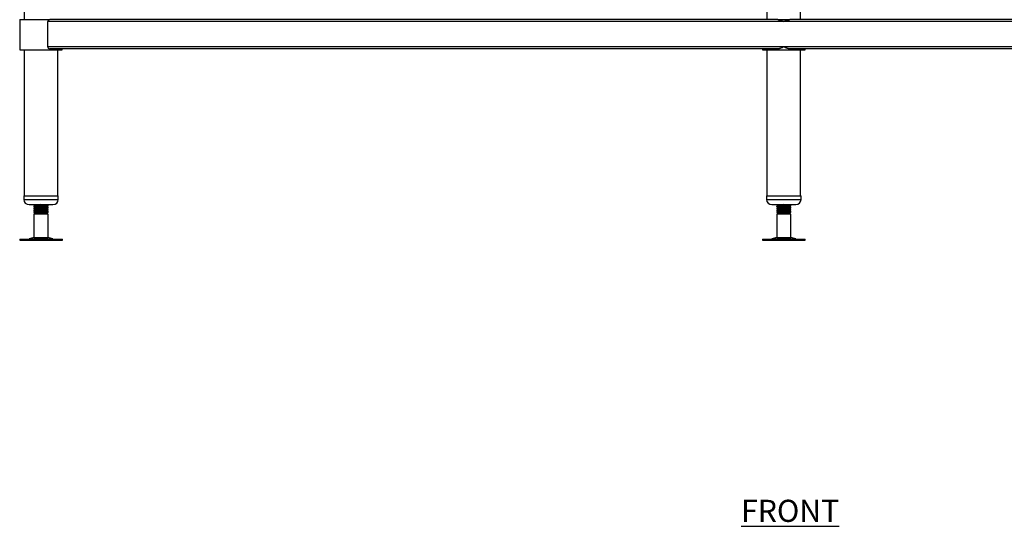
# Model space of a CAD drawing. Units: millimetres. Extents: x 273 to 3774, y 463 to 3306.
# Drawn here: x 323 to 1435, y 583 to 1155 of the extents above; entities that cross this region are included whole.
import ezdxf

# ---------------------------------------------------------------- set-up
doc = ezdxf.new("R2010")
doc.units = ezdxf.units.MM
doc.layers.add('01-6-0600-SHELF', color=7, linetype='Continuous')
doc.styles.add('Meassure', font='arial.ttf')

msp = doc.modelspace()

# ---------------------------------------------------------------- linework, layer by layer
at = {"color": 7, "linetype": 'Continuous', "lineweight": 25}
for p, q in [((328.4, 1746.3), (328.4, 1155.3)), ((1167.4, 1746.3), (1167.4, 1155.3)), ((1205.4, 1155.3), (1205.4, 1746.3)), ((323.4, 1155.3), (323.4, 1121.3)), ((323.4, 1155.3), (357.4, 1155.3)), ((323.4, 1153.1), (323.4, 1124.5)), ((354.9, 1124.5), (354.9, 1153.1)), ((1186.4, 1153.1), (354.9, 1153.1)), ((1179.5, 1155.3), (357.4, 1155.3)), ((1179.5, 1155.3), (1193.2, 1155.3)), ((2017.9, 1153.1), (1186.4, 1153.1)), ((2015.3, 1155.3), (1193.2, 1155.3)), ((1186.4, 1124.5), (354.9, 1124.5)), ((2017.9, 1124.5), (1186.4, 1124.5)), ((323.4, 1121.3), (371.4, 1121.3)), ((328.4, 1121.3), (328.4, 956.3)), ((1179.5, 1122.3), (357.4, 1122.3)), ((366.4, 956.3), (366.4, 1121.3)), ((371.4, 1121.3), (371.4, 1122.3)), ((1162.4, 1122.3), (1162.4, 1121.3)), ((1162.4, 1121.3), (1210.4, 1121.3)), ((1167.4, 1121.3), (1167.4, 956.3)), ((2015.3, 1122.3), (1193.2, 1122.3)), ((1205.4, 956.3), (1205.4, 1121.3)), ((1210.4, 1121.3), (1210.4, 1122.3)), ((327.9, 956.3), (327.9, 952.3)), ((327.9, 956.3), (366.8, 956.3)), ((333.9, 946.3), (360.8, 946.3)), ((355.3, 946.1), (355, 946.3)), ((355.4, 945.3), (355.4, 946)), ((360.8, 946.3), (360.9, 946.3)), ((366.8, 956.3), (366.9, 956.3)), ((366.9, 952.3), (366.9, 956.3)), ((1166.9, 956.3), (1166.9, 952.3)), ((1166.9, 956.3), (1205.8, 956.3)), ((1172.9, 946.3), (1199.8, 946.3)), ((1194.3, 946.1), (1194, 946.3)), ((1194.4, 945.3), (1194.4, 946)), ((1199.8, 946.3), (1199.9, 946.3)), ((1205.8, 956.3), (1205.9, 956.3)), ((1205.9, 952.3), (1205.9, 956.3)), ((339.4, 944.8), (339.4, 944)), ((339.4, 944), (339.4, 944)), ((339.4, 942.3), (339.4, 941.5)), ((339.4, 941.5), (339.4, 941.5)), ((339.4, 939.8), (339.4, 939)), ((339.4, 939), (339.4, 939)), ((339.4, 937.3), (339.4, 937.1)), ((339.4, 937.1), (340.9, 936.3)), ((346.8, 937.1), (339.4, 937.1)), ((340.9, 936.3), (339.4, 935.4)), ((339.4, 935.4), (339.4, 909.2)), ((355.4, 935.4), (339.4, 935.4)), ((346.9, 936.3), (340.9, 936.3)), ((346.9, 936.3), (346.8, 937.1)), ((353.9, 936.3), (346.9, 936.3)), ((354.4, 936.6), (353.9, 936.9)), ((353.9, 936.3), (354.4, 936.6)), ((355.4, 935.4), (353.9, 936.3)), ((355.2, 945.2), (355.3, 945.2)), ((355.2, 942.7), (355.3, 942.7)), ((355.2, 940.2), (355.3, 940.2)), ((355.2, 937.7), (355.3, 937.7)), ((355.4, 945.2), (355.4, 945.3)), ((355.4, 942.8), (355.4, 943.5)), ((355.4, 942.7), (355.4, 942.8)), ((355.4, 940.3), (355.4, 941)), ((355.4, 940.2), (355.4, 940.3)), ((355.4, 937.8), (355.4, 938.5)), ((355.4, 937.7), (355.4, 937.8)), ((355.4, 909.2), (355.4, 935.4)), ((1178.4, 944.8), (1178.4, 944)), ((1178.4, 944), (1178.4, 944)), ((1178.4, 942.3), (1178.4, 941.5)), ((1178.4, 941.5), (1178.4, 941.5)), ((1178.4, 939.8), (1178.4, 939)), ((1178.4, 939), (1178.4, 939)), ((1178.4, 937.3), (1178.4, 937.1)), ((1178.4, 937.1), (1179.9, 936.3)), ((1185.8, 937.1), (1178.4, 937.1)), ((1179.9, 936.3), (1178.4, 935.4)), ((1178.4, 935.4), (1178.4, 909.2)), ((1194.4, 935.4), (1178.4, 935.4)), ((1185.9, 936.3), (1179.9, 936.3)), ((1185.9, 936.3), (1185.8, 937.1)), ((1192.9, 936.3), (1185.9, 936.3)), ((1193.4, 936.6), (1192.9, 936.9)), ((1192.9, 936.3), (1193.4, 936.6)), ((1194.4, 935.4), (1192.9, 936.3)), ((1194.2, 945.2), (1194.3, 945.2)), ((1194.2, 942.7), (1194.3, 942.7)), ((1194.2, 940.2), (1194.3, 940.2)), ((1194.2, 937.7), (1194.3, 937.7)), ((1194.4, 945.2), (1194.4, 945.3)), ((1194.4, 942.8), (1194.4, 943.5)), ((1194.4, 942.7), (1194.4, 942.8)), ((1194.4, 940.3), (1194.4, 941)), ((1194.4, 940.2), (1194.4, 940.3)), ((1194.4, 937.8), (1194.4, 938.5)), ((1194.4, 937.7), (1194.4, 937.8)), ((1194.4, 909.2), (1194.4, 935.4)), ((323.3, 907.3), (323.3, 906.3)), ((323.3, 907.3), (345.5, 907.3)), ((323.3, 906.3), (345.5, 906.3)), ((339.4, 909.2), (333.9, 907.7)), ((339.4, 909.2), (346.8, 909.2)), ((345.5, 907.3), (371.5, 907.3)), ((345.5, 906.3), (371.5, 906.3)), ((346.8, 909.2), (355.4, 909.2)), ((360.9, 907.7), (355.4, 909.2)), ((371.5, 906.3), (371.5, 907.3)), ((1162.3, 907.3), (1162.3, 906.3)), ((1162.3, 907.3), (1184.5, 907.3)), ((1162.3, 906.3), (1184.5, 906.3)), ((1178.4, 909.2), (1172.9, 907.7)), ((1178.4, 909.2), (1185.8, 909.2)), ((1184.5, 907.3), (1210.5, 907.3)), ((1184.5, 906.3), (1210.5, 906.3)), ((1185.8, 909.2), (1194.4, 909.2)), ((1199.9, 907.7), (1194.4, 909.2)), ((1210.5, 906.3), (1210.5, 907.3))]:
    msp.add_line(p, q, dxfattribs=at)
at = {"color": 8, "linetype": 'Continuous', "lineweight": 25}
for p, q in [((327.9, 952.3), (366.8, 952.3)), ((366.8, 952.3), (366.9, 952.3)), ((1166.9, 952.3), (1205.8, 952.3)), ((1205.8, 952.3), (1205.9, 952.3)), ((333.9, 907.7), (346.3, 907.7)), ((346.3, 907.7), (360.9, 907.7)), ((1172.9, 907.7), (1185.3, 907.7)), ((1185.3, 907.7), (1199.9, 907.7))]:
    msp.add_line(p, q, dxfattribs=at)
at = {"color": 7, "linetype": 'Continuous', "lineweight": 25}
for centre, radius, start, end in [((333.9, 952.3), 6, 180, 270), ((360.9, 952.3), 6, 270, 0), ((1172.9, 952.3), 6, 180, 270), ((1199.9, 952.3), 6, 270, 0), ((330.6, 919.8), 12.5, 270, 285.1729), ((364.1, 919.8), 12.5, 254.8271, 270), ((1169.6, 919.8), 12.5, 270, 285.1729), ((1203.1, 919.8), 12.5, 254.8271, 270)]:
    msp.add_arc(centre, radius, start, end, dxfattribs=at)
for points, knots in [([(357.4, 1155.3), (357.4, 1155.3), (357.3, 1155.3), (357.1, 1155.2), (357, 1155.2), (356.9, 1155.2), (356.7, 1155.2), (356.6, 1155.1), (356.5, 1155.1), (356.4, 1155), (356.3, 1155), (356.3, 1155), (356.2, 1154.9), (356.1, 1154.9), (356.1, 1154.9), (356, 1154.8), (356, 1154.8), (355.9, 1154.8), (355.9, 1154.8), (355.9, 1154.7), (355.8, 1154.7), (355.7, 1154.6), (355.6, 1154.5), (355.5, 1154.4), (355.4, 1154.3), (355.3, 1154.1), (355.2, 1154), (355.1, 1153.8), (355, 1153.7), (355, 1153.5), (354.9, 1153.4), (354.9, 1153.2), (354.9, 1153.1), (354.9, 1153.1)], [0, 0, 0, 0, 0.048444, 0.094433, 0.137966, 0.179044, 0.217666, 0.253832, 0.287543, 0.318797, 0.347596, 0.373939, 0.397826, 0.419257, 0.438232, 0.454751, 0.468814, 0.480422, 0.489573, 0.496269, 0.500509, 0.547939, 0.594027, 0.638846, 0.682472, 0.724989, 0.766488, 0.807066, 0.846827, 0.885881, 0.924346, 0.962344, 1, 1, 1, 1]), ([(1179.5, 1155.3), (1180.1, 1155.3), (1180.6, 1155.2), (1181.5, 1155), (1181.7, 1154.9), (1182.3, 1154.7), (1182.6, 1154.6), (1183.5, 1154.3), (1184, 1154.1), (1185.2, 1153.6), (1185.8, 1153.3), (1186.4, 1153.1)], [0, 0, 0, 0, 0.25, 0.25, 0.375, 0.375, 0.5, 0.5, 0.75, 0.75, 1, 1, 1, 1]), ([(1186.4, 1153.1), (1187, 1153.3), (1187.5, 1153.6), (1188.7, 1154.1), (1189.3, 1154.3), (1190.2, 1154.6), (1190.5, 1154.7), (1191, 1154.9), (1191.3, 1155), (1192.1, 1155.2), (1192.7, 1155.3), (1193.2, 1155.3)], [0, 0, 0, 0, 0.25, 0.25, 0.5, 0.5, 0.625, 0.625, 0.75, 0.75, 1, 1, 1, 1]), ([(354.9, 1124.5), (354.9, 1124.4), (354.9, 1124.3), (354.9, 1124.2), (354.9, 1124.1), (355, 1124), (355, 1123.8), (355.1, 1123.7), (355.2, 1123.6), (355.2, 1123.5), (355.3, 1123.3), (355.4, 1123.2), (355.5, 1123.1), (355.6, 1123), (355.6, 1123)], [0, 0, 0, 0, 0.070556, 0.142787, 0.216926, 0.293186, 0.371765, 0.452843, 0.536585, 0.62314, 0.712643, 0.805215, 0.900968, 1, 1, 1, 1]), ([(1186.4, 1124.5), (1185.8, 1124.2), (1185.2, 1123.9), (1184, 1123.4), (1183.5, 1123.2), (1182.6, 1122.9), (1182.3, 1122.8), (1181.7, 1122.6), (1181.4, 1122.5), (1180.6, 1122.3), (1180.1, 1122.3), (1179.5, 1122.3)], [0, 0, 0, 0, 0.25, 0.25, 0.5, 0.5, 0.625, 0.625, 0.75, 0.75, 1, 1, 1, 1]), ([(1193.2, 1122.3), (1192.7, 1122.3), (1192.1, 1122.3), (1191.3, 1122.5), (1191, 1122.6), (1190.4, 1122.8), (1190.2, 1122.9), (1189.3, 1123.2), (1188.7, 1123.4), (1187.6, 1123.9), (1187, 1124.2), (1186.4, 1124.5)], [0, 0, 0, 0, 0.25, 0.25, 0.375, 0.375, 0.5, 0.5, 0.75, 0.75, 1, 1, 1, 1]), ([(355.6, 1123), (355.9, 1122.8), (356.2, 1122.6), (356.8, 1122.3), (357.1, 1122.3), (357.4, 1122.3)], [0, 0, 0, 0, 0.5, 0.5, 1, 1, 1, 1]), ([(340.9, 945.7), (340.7, 945.6), (340.2, 945.3), (339.7, 945), (339.4, 944.8)], [0, 0, 0, 0, 0.4998959, 1, 1, 1, 1]), ([(355.3, 946), (355.3, 946), (355.5, 946), (354.6, 945.9), (352.7, 945.7), (349.9, 945.6), (346.8, 945.4), (343.7, 945.2), (341.2, 945.1), (339.6, 944.9), (339.5, 944.8), (339.5, 944.8)], [0, 0, 0, 0, 0.024122, 0.148854, 0.27443, 0.398929, 0.524122, 0.649315, 0.773814, 0.89939, 1, 1, 1, 1]), ([(339.7, 946.3), (339.9, 946.2), (340.2, 946), (340.6, 945.8), (340.8, 945.6)], [0, 0, 0, 0, 0.416887, 1, 1, 1, 1]), ([(339.8, 946.3), (339.9, 946.2), (340.3, 946), (340.6, 945.8), (340.8, 945.7)], [0, 0, 0, 0, 0.319663, 1, 1, 1, 1]), ([(346.9, 946.3), (346, 946.2), (344.4, 946.1), (342.6, 946), (341.6, 945.9), (341, 945.8), (341, 945.7), (341, 945.7)], [0, 0, 0, 0, 0.283552, 0.565529, 0.737247, 0.907371, 1, 1, 1, 1]), ([(1179.9, 945.7), (1179.7, 945.6), (1179.2, 945.3), (1178.7, 945), (1178.4, 944.8)], [0, 0, 0, 0, 0.499896, 1, 1, 1, 1]), ([(1194.3, 946), (1194.3, 946), (1194.5, 946), (1193.6, 945.9), (1191.7, 945.7), (1188.9, 945.6), (1185.8, 945.4), (1182.7, 945.2), (1180.2, 945.1), (1178.6, 944.9), (1178.5, 944.8), (1178.5, 944.8)], [0, 0, 0, 0, 0.024122, 0.148854, 0.27443, 0.398929, 0.524122, 0.649315, 0.773814, 0.89939, 1, 1, 1, 1]), ([(1178.7, 946.3), (1178.9, 946.2), (1179.2, 946), (1179.6, 945.8), (1179.8, 945.6)], [0, 0, 0, 0, 0.416887, 1, 1, 1, 1]), ([(1178.8, 946.3), (1178.9, 946.2), (1179.3, 946), (1179.6, 945.8), (1179.8, 945.7)], [0, 0, 0, 0, 0.319663, 1, 1, 1, 1]), ([(1185.9, 946.3), (1185, 946.2), (1183.4, 946.1), (1181.6, 946), (1180.6, 945.9), (1180, 945.8), (1180, 945.7), (1180, 945.7)], [0, 0, 0, 0, 0.283552, 0.565529, 0.737247, 0.907371, 1, 1, 1, 1]), ([(339.4, 944), (339.6, 943.9), (340.1, 943.6), (340.6, 943.3), (340.8, 943.2)], [0, 0, 0, 0, 0.519914, 1, 1, 1, 1]), ([(339.4, 943.9), (339.7, 943.8), (340.1, 943.5), (340.6, 943.3), (340.8, 943.1)], [0, 0, 0, 0, 0.545867, 1, 1, 1, 1]), ([(340.9, 943.2), (340.7, 943.1), (340.2, 942.8), (339.7, 942.5), (339.4, 942.3)], [0, 0, 0, 0, 0.499896, 1, 1, 1, 1]), ([(339.4, 941.5), (339.6, 941.4), (340.1, 941.1), (340.6, 940.8), (340.8, 940.7)], [0, 0, 0, 0, 0.5199141, 1, 1, 1, 1]), ([(339.4, 941.4), (339.7, 941.3), (340.1, 941), (340.6, 940.8), (340.8, 940.6)], [0, 0, 0, 0, 0.545867, 1, 1, 1, 1]), ([(340.9, 940.7), (340.7, 940.6), (340.2, 940.3), (339.7, 940), (339.4, 939.8)], [0, 0, 0, 0, 0.499896, 1, 1, 1, 1]), ([(339.4, 939), (339.6, 938.9), (340.1, 938.6), (340.6, 938.3), (340.8, 938.2)], [0, 0, 0, 0, 0.519914, 1, 1, 1, 1]), ([(339.4, 938.9), (339.7, 938.8), (340.1, 938.5), (340.6, 938.3), (340.8, 938.1)], [0, 0, 0, 0, 0.545867, 1, 1, 1, 1]), ([(340.9, 938.2), (340.7, 938.1), (340.2, 937.8), (339.7, 937.5), (339.4, 937.3)], [0, 0, 0, 0, 0.4998959, 1, 1, 1, 1]), ([(339.5, 944), (339.5, 944.1), (339.6, 944.2), (341.2, 944.3), (343.7, 944.5), (346.8, 944.6), (349.9, 944.8), (352.7, 944.9), (354.6, 945.1), (355.5, 945.2), (355.3, 945.3), (355.3, 945.3)], [0, 0, 0, 0, 0.10061, 0.226186, 0.350685, 0.475878, 0.601071, 0.72557, 0.851146, 0.975878, 1, 1, 1, 1]), ([(355.3, 943.5), (355.3, 943.5), (355.5, 943.5), (354.6, 943.4), (352.7, 943.2), (349.9, 943.1), (346.8, 942.9), (343.7, 942.7), (341.2, 942.6), (339.6, 942.4), (339.5, 942.3), (339.5, 942.3)], [0, 0, 0, 0, 0.024122, 0.148854, 0.27443, 0.398929, 0.524122, 0.649315, 0.773814, 0.89939, 1, 1, 1, 1]), ([(339.5, 941.5), (339.5, 941.6), (339.6, 941.7), (341.2, 941.8), (343.7, 942), (346.8, 942.1), (349.9, 942.3), (352.7, 942.4), (354.6, 942.6), (355.5, 942.7), (355.3, 942.8), (355.3, 942.8)], [0, 0, 0, 0, 0.10061, 0.226186, 0.350685, 0.475878, 0.601071, 0.72557, 0.851146, 0.975878, 1, 1, 1, 1]), ([(355.3, 941), (355.3, 941), (355.5, 941), (354.6, 940.9), (352.7, 940.7), (349.9, 940.6), (346.8, 940.4), (343.7, 940.2), (341.2, 940.1), (339.6, 939.9), (339.5, 939.8), (339.5, 939.8)], [0, 0, 0, 0, 0.0241223, 0.1488542, 0.2744302, 0.3989293, 0.5241223, 0.6493153, 0.7738144, 0.8993905, 1, 1, 1, 1]), ([(339.5, 939), (339.5, 939.1), (339.6, 939.2), (341.2, 939.3), (343.7, 939.5), (346.8, 939.6), (349.9, 939.8), (352.7, 939.9), (354.6, 940.1), (355.5, 940.2), (355.3, 940.3), (355.3, 940.3)], [0, 0, 0, 0, 0.1006095, 0.2261856, 0.3506847, 0.4758777, 0.6010707, 0.7255698, 0.8511458, 0.9758777, 1, 1, 1, 1]), ([(355.3, 938.5), (355.3, 938.5), (355.5, 938.5), (354.6, 938.4), (352.7, 938.2), (349.9, 938.1), (346.8, 937.9), (343.7, 937.7), (341.2, 937.6), (339.6, 937.4), (339.5, 937.3), (339.5, 937.3)], [0, 0, 0, 0, 0.0241223, 0.1488542, 0.2744302, 0.3989293, 0.5241223, 0.6493153, 0.7738144, 0.8993905, 1, 1, 1, 1]), ([(353.8, 944.4), (353.6, 944.3), (353.3, 944.2), (351.7, 944.1), (349.5, 943.9), (346.9, 943.8), (344.4, 943.6), (342.6, 943.5), (341.6, 943.4), (341, 943.3), (341, 943.2), (341, 943.2)], [0, 0, 0, 0, 0.120504, 0.255723, 0.389779, 0.524584, 0.65939, 0.793446, 0.875083, 0.955963, 1, 1, 1, 1]), ([(353.8, 941.9), (353.6, 941.8), (353.3, 941.7), (351.7, 941.6), (349.5, 941.4), (346.9, 941.3), (344.4, 941.1), (342.6, 941), (341.6, 940.9), (341, 940.8), (341, 940.7), (341, 940.7)], [0, 0, 0, 0, 0.120504, 0.255723, 0.389779, 0.524584, 0.65939, 0.793446, 0.875083, 0.955963, 1, 1, 1, 1]), ([(353.8, 939.4), (353.6, 939.3), (353.3, 939.2), (351.7, 939.1), (349.5, 938.9), (346.9, 938.8), (344.4, 938.6), (342.6, 938.5), (341.6, 938.4), (341, 938.3), (341, 938.2), (341, 938.2)], [0, 0, 0, 0, 0.120504, 0.255723, 0.389779, 0.524584, 0.65939, 0.793446, 0.875083, 0.955963, 1, 1, 1, 1]), ([(346.8, 937.1), (347.8, 937.2), (349.9, 937.3), (352.7, 937.4), (354.6, 937.6), (355.5, 937.7), (355.3, 937.8), (355.3, 937.8)], [0, 0, 0, 0, 0.238862, 0.4764, 0.715993, 0.953976, 1, 1, 1, 1]), ([(353.8, 936.9), (353.6, 936.8), (353.3, 936.7), (351.7, 936.6), (349.5, 936.4), (347.7, 936.3), (346.9, 936.3)], [0, 0, 0, 0, 0.229714, 0.487478, 0.743025, 1, 1, 1, 1]), ([(346.9, 936.3), (347.6, 936.3), (349.1, 936.3), (351.2, 936.4), (353, 936.5), (354.1, 936.5), (354.6, 936.6), (354.4, 936.6), (354.4, 936.6)], [0, 0, 0, 0, 0.187708, 0.375406, 0.563751, 0.757594, 0.952709, 1, 1, 1, 1]), ([(353.8, 944.4), (354.1, 944.5), (354.6, 944.8), (355.1, 945.1), (355.3, 945.2)], [0, 0, 0, 0, 0.499824, 1, 1, 1, 1]), ([(353.8, 941.9), (354.1, 942), (354.6, 942.3), (355.1, 942.6), (355.3, 942.7)], [0, 0, 0, 0, 0.499824, 1, 1, 1, 1]), ([(353.8, 939.4), (354.1, 939.5), (354.6, 939.8), (355.1, 940.1), (355.3, 940.2)], [0, 0, 0, 0, 0.499824, 1, 1, 1, 1]), ([(353.8, 936.9), (354.1, 937), (354.6, 937.3), (355.1, 937.6), (355.3, 937.7)], [0, 0, 0, 0, 0.499824, 1, 1, 1, 1]), ([(355.3, 943.6), (355.1, 943.7), (354.6, 944), (354.1, 944.3), (353.9, 944.4)], [0, 0, 0, 0, 0.525153, 1, 1, 1, 1]), ([(355.3, 941.1), (355.1, 941.2), (354.6, 941.5), (354.1, 941.8), (353.9, 941.9)], [0, 0, 0, 0, 0.525153, 1, 1, 1, 1]), ([(355.3, 938.6), (355.1, 938.7), (354.6, 939), (354.1, 939.3), (353.9, 939.4)], [0, 0, 0, 0, 0.525153, 1, 1, 1, 1]), ([(354, 944.4), (354.2, 944.5), (354.6, 944.8), (355.1, 945), (355.3, 945.2)], [0, 0, 0, 0, 0.453125, 1, 1, 1, 1]), ([(354, 941.9), (354.2, 942), (354.6, 942.3), (355.1, 942.5), (355.3, 942.7)], [0, 0, 0, 0, 0.453125, 1, 1, 1, 1]), ([(354, 939.4), (354.2, 939.5), (354.6, 939.8), (355.1, 940), (355.3, 940.2)], [0, 0, 0, 0, 0.453125, 1, 1, 1, 1]), ([(354, 936.9), (354.2, 937), (354.6, 937.3), (355.1, 937.5), (355.3, 937.7)], [0, 0, 0, 0, 0.453125, 1, 1, 1, 1]), ([(1178.4, 944), (1178.6, 943.9), (1179.1, 943.6), (1179.6, 943.3), (1179.8, 943.2)], [0, 0, 0, 0, 0.5199141, 1, 1, 1, 1]), ([(1178.4, 943.9), (1178.7, 943.8), (1179.1, 943.5), (1179.6, 943.3), (1179.8, 943.1)], [0, 0, 0, 0, 0.545867, 1, 1, 1, 1]), ([(1179.9, 943.2), (1179.7, 943.1), (1179.2, 942.8), (1178.7, 942.5), (1178.4, 942.3)], [0, 0, 0, 0, 0.499896, 1, 1, 1, 1]), ([(1178.4, 941.5), (1178.6, 941.4), (1179.1, 941.1), (1179.6, 940.8), (1179.8, 940.7)], [0, 0, 0, 0, 0.5199141, 1, 1, 1, 1]), ([(1178.4, 941.4), (1178.7, 941.3), (1179.1, 941), (1179.6, 940.8), (1179.8, 940.6)], [0, 0, 0, 0, 0.545867, 1, 1, 1, 1]), ([(1179.9, 940.7), (1179.7, 940.6), (1179.2, 940.3), (1178.7, 940), (1178.4, 939.8)], [0, 0, 0, 0, 0.499896, 1, 1, 1, 1]), ([(1178.4, 939), (1178.6, 938.9), (1179.1, 938.6), (1179.6, 938.3), (1179.8, 938.2)], [0, 0, 0, 0, 0.519914, 1, 1, 1, 1]), ([(1178.4, 938.9), (1178.7, 938.8), (1179.1, 938.5), (1179.6, 938.3), (1179.8, 938.1)], [0, 0, 0, 0, 0.545867, 1, 1, 1, 1]), ([(1179.9, 938.2), (1179.7, 938.1), (1179.2, 937.8), (1178.7, 937.5), (1178.4, 937.3)], [0, 0, 0, 0, 0.4998959, 1, 1, 1, 1]), ([(1178.5, 944), (1178.5, 944.1), (1178.6, 944.2), (1180.2, 944.3), (1182.7, 944.5), (1185.8, 944.6), (1188.9, 944.8), (1191.7, 944.9), (1193.6, 945.1), (1194.5, 945.2), (1194.3, 945.3), (1194.3, 945.3)], [0, 0, 0, 0, 0.1006095, 0.2261856, 0.3506847, 0.4758777, 0.6010707, 0.7255698, 0.8511458, 0.9758777, 1, 1, 1, 1]), ([(1194.3, 943.5), (1194.3, 943.5), (1194.5, 943.5), (1193.6, 943.4), (1191.7, 943.2), (1188.9, 943.1), (1185.8, 942.9), (1182.7, 942.7), (1180.2, 942.6), (1178.6, 942.4), (1178.5, 942.3), (1178.5, 942.3)], [0, 0, 0, 0, 0.024122, 0.148854, 0.27443, 0.398929, 0.524122, 0.649315, 0.773814, 0.89939, 1, 1, 1, 1]), ([(1178.5, 941.5), (1178.5, 941.6), (1178.6, 941.7), (1180.2, 941.8), (1182.7, 942), (1185.8, 942.1), (1188.9, 942.3), (1191.7, 942.4), (1193.6, 942.6), (1194.5, 942.7), (1194.3, 942.8), (1194.3, 942.8)], [0, 0, 0, 0, 0.10061, 0.226186, 0.350685, 0.475878, 0.601071, 0.72557, 0.851146, 0.975878, 1, 1, 1, 1]), ([(1194.3, 941), (1194.3, 941), (1194.5, 941), (1193.6, 940.9), (1191.7, 940.7), (1188.9, 940.6), (1185.8, 940.4), (1182.7, 940.2), (1180.2, 940.1), (1178.6, 939.9), (1178.5, 939.8), (1178.5, 939.8)], [0, 0, 0, 0, 0.024122, 0.148854, 0.27443, 0.398929, 0.524122, 0.649315, 0.773814, 0.89939, 1, 1, 1, 1]), ([(1178.5, 939), (1178.5, 939.1), (1178.6, 939.2), (1180.2, 939.3), (1182.7, 939.5), (1185.8, 939.6), (1188.9, 939.8), (1191.7, 939.9), (1193.6, 940.1), (1194.5, 940.2), (1194.3, 940.3), (1194.3, 940.3)], [0, 0, 0, 0, 0.1006095, 0.2261856, 0.3506847, 0.4758777, 0.6010707, 0.7255698, 0.8511458, 0.9758777, 1, 1, 1, 1]), ([(1194.3, 938.5), (1194.3, 938.5), (1194.5, 938.5), (1193.6, 938.4), (1191.7, 938.2), (1188.9, 938.1), (1185.8, 937.9), (1182.7, 937.7), (1180.2, 937.6), (1178.6, 937.4), (1178.5, 937.3), (1178.5, 937.3)], [0, 0, 0, 0, 0.024122, 0.148854, 0.27443, 0.398929, 0.524122, 0.649315, 0.773814, 0.89939, 1, 1, 1, 1]), ([(1192.8, 944.4), (1192.6, 944.3), (1192.3, 944.2), (1190.7, 944.1), (1188.5, 943.9), (1185.9, 943.8), (1183.4, 943.6), (1181.6, 943.5), (1180.6, 943.4), (1180, 943.3), (1180, 943.2), (1180, 943.2)], [0, 0, 0, 0, 0.120504, 0.255723, 0.389779, 0.524584, 0.65939, 0.793446, 0.875083, 0.955963, 1, 1, 1, 1]), ([(1192.8, 941.9), (1192.6, 941.8), (1192.3, 941.7), (1190.7, 941.6), (1188.5, 941.4), (1185.9, 941.3), (1183.4, 941.1), (1181.6, 941), (1180.6, 940.9), (1180, 940.8), (1180, 940.7), (1180, 940.7)], [0, 0, 0, 0, 0.120504, 0.255723, 0.389779, 0.524584, 0.65939, 0.793446, 0.875083, 0.955963, 1, 1, 1, 1]), ([(1192.8, 939.4), (1192.6, 939.3), (1192.3, 939.2), (1190.7, 939.1), (1188.5, 938.9), (1185.9, 938.8), (1183.4, 938.6), (1181.6, 938.5), (1180.6, 938.4), (1180, 938.3), (1180, 938.2), (1180, 938.2)], [0, 0, 0, 0, 0.120504, 0.255723, 0.389779, 0.524584, 0.65939, 0.793446, 0.875083, 0.955963, 1, 1, 1, 1]), ([(1185.8, 937.1), (1186.8, 937.2), (1188.9, 937.3), (1191.7, 937.4), (1193.6, 937.6), (1194.5, 937.7), (1194.3, 937.8), (1194.3, 937.8)], [0, 0, 0, 0, 0.238862, 0.4764, 0.715993, 0.953976, 1, 1, 1, 1]), ([(1192.8, 936.9), (1192.6, 936.8), (1192.3, 936.7), (1190.7, 936.6), (1188.5, 936.4), (1186.7, 936.3), (1185.9, 936.3)], [0, 0, 0, 0, 0.229714, 0.487478, 0.743025, 1, 1, 1, 1]), ([(1185.9, 936.3), (1186.6, 936.3), (1188.1, 936.3), (1190.2, 936.4), (1192, 936.5), (1193.1, 936.5), (1193.6, 936.6), (1193.4, 936.6), (1193.4, 936.6)], [0, 0, 0, 0, 0.187708, 0.375406, 0.563751, 0.757594, 0.952709, 1, 1, 1, 1]), ([(1192.8, 944.4), (1193.1, 944.5), (1193.6, 944.8), (1194.1, 945.1), (1194.3, 945.2)], [0, 0, 0, 0, 0.499824, 1, 1, 1, 1]), ([(1192.8, 941.9), (1193.1, 942), (1193.6, 942.3), (1194.1, 942.6), (1194.3, 942.7)], [0, 0, 0, 0, 0.499824, 1, 1, 1, 1]), ([(1192.8, 939.4), (1193.1, 939.5), (1193.6, 939.8), (1194.1, 940.1), (1194.3, 940.2)], [0, 0, 0, 0, 0.499824, 1, 1, 1, 1]), ([(1192.8, 936.9), (1193.1, 937), (1193.6, 937.3), (1194.1, 937.6), (1194.3, 937.7)], [0, 0, 0, 0, 0.4998235, 1, 1, 1, 1]), ([(1194.3, 943.6), (1194.1, 943.7), (1193.6, 944), (1193.1, 944.3), (1192.9, 944.4)], [0, 0, 0, 0, 0.525153, 1, 1, 1, 1]), ([(1194.3, 941.1), (1194.1, 941.2), (1193.6, 941.5), (1193.1, 941.8), (1192.9, 941.9)], [0, 0, 0, 0, 0.525153, 1, 1, 1, 1]), ([(1194.3, 938.6), (1194.1, 938.7), (1193.6, 939), (1193.1, 939.3), (1192.9, 939.4)], [0, 0, 0, 0, 0.525153, 1, 1, 1, 1]), ([(1193, 944.4), (1193.2, 944.5), (1193.6, 944.8), (1194.1, 945), (1194.3, 945.2)], [0, 0, 0, 0, 0.453125, 1, 1, 1, 1]), ([(1193, 941.9), (1193.2, 942), (1193.6, 942.3), (1194.1, 942.5), (1194.3, 942.7)], [0, 0, 0, 0, 0.453125, 1, 1, 1, 1]), ([(1193, 939.4), (1193.2, 939.5), (1193.6, 939.8), (1194.1, 940), (1194.3, 940.2)], [0, 0, 0, 0, 0.453125, 1, 1, 1, 1]), ([(1193, 936.9), (1193.2, 937), (1193.6, 937.3), (1194.1, 937.5), (1194.3, 937.7)], [0, 0, 0, 0, 0.453125, 1, 1, 1, 1])]:
    msp.add_open_spline(points, degree=3, knots=knots, dxfattribs=at)

# ---------------------------------------------------------------- texts
at = {"layer": '01-6-0600-SHELF', "insert": (1193.6, 600.4), "char_height": 25, "width": 311.351, "attachment_point": 5, "style": 'Meassure'}
msp.add_mtext('{\\LFRONT}', dxfattribs=at)

doc.saveas('drawing.dxf')
